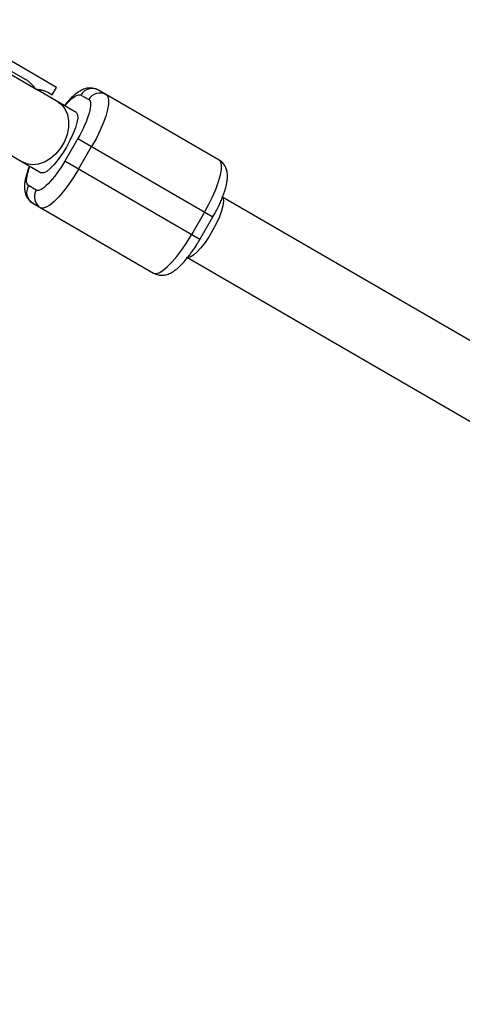
# Model space of a CAD drawing. Units: millimetres. Extents: x -2808 to 2808, y -3010 to 3010.
# Drawn here: x 51 to 152, y 1478 to 1704 of the extents above; entities that cross this region are included whole.
import ezdxf

# ---------------------------------------------------------------- set-up
doc = ezdxf.new("R2010")
doc.units = ezdxf.units.MM

msp = doc.modelspace()

# ---------------------------------------------------------------- linework, layer by layer
at = {"color": 7, "linetype": 'Continuous', "lineweight": 25}
for p, q in [((54.41, 1688.44), (27.06, 1704.3)), ((47.98, 1693.04), (51.94, 1690.74)), ((59.32, 1688.77), (48.98, 1694.77)), ((63.79, 1683.01), (54.62, 1688.32)), ((58.32, 1687.04), (59.32, 1688.77)), ((57.45, 1687.55), (58.32, 1687.04)), ((64.9, 1686.99), (66.69, 1685.95)), ((96.61, 1672.07), (68.91, 1688.13)), ((62.37, 1683.82), (62.45, 1683.78)), ((64.19, 1677), (61.18, 1671.81)), ((64.19, 1677), (95.2, 1659.02)), ((64.35, 1669.96), (67.36, 1675.16)), ((46.6, 1674.48), (55.76, 1669.17)), ((92.19, 1653.83), (61.18, 1671.81)), ((54.43, 1669.94), (54.35, 1669.99)), ((54.65, 1665.19), (52.86, 1666.22)), ((1387.03, 915.95), (97.26, 1663.6)), ((53.87, 1662.17), (81.56, 1646.12)), ((93.27, 1660.14), (90.26, 1654.95)), ((92.19, 1653.83), (95.2, 1659.02)), ((89.24, 1649.76), (202.88, 1583.88))]:
    msp.add_line(p, q, dxfattribs=at)
at = {"color": 7, "linetype": 'Continuous', "lineweight": 25, "flags": 128}
for points in [[(70.7, 1687.09), (71.07, 1686.66), (71.25, 1685.93), (71.23, 1684.92), (71.02, 1683.66), (70.6, 1682.19), (70.01, 1680.56), (69.26, 1678.8), (68.37, 1676.98), (67.36, 1675.16)], [(93.27, 1660.14), (94.28, 1661.96), (95.17, 1663.78), (95.92, 1665.54), (96.51, 1667.17), (96.92, 1668.65), (97.14, 1669.91), (97.16, 1670.92), (96.98, 1671.65), (96.61, 1672.07)], [(64.35, 1669.96), (63.27, 1668.19), (62.13, 1666.51), (60.99, 1664.98), (59.86, 1663.66), (58.79, 1662.57), (57.8, 1661.75), (56.93, 1661.23), (56.21, 1661.03), (55.65, 1661.14)], [(97.26, 1663.6), (97.54, 1663.22), (97.62, 1662.54), (97.5, 1661.58), (97.18, 1660.39), (96.67, 1659.03), (96, 1657.56), (95.21, 1656.05), (94.32, 1654.57), (93.38, 1653.18), (92.44, 1651.96), (91.54, 1650.96), (90.71, 1650.23), (90, 1649.8), (89.45, 1649.69), (89.24, 1649.76)], [(81.56, 1646.12), (82.12, 1646.01), (82.84, 1646.21), (83.71, 1646.73), (84.69, 1647.55), (85.77, 1648.64), (86.89, 1649.96), (88.04, 1651.49), (89.18, 1653.17), (90.26, 1654.95)]]:
    msp.add_lwpolyline(points, dxfattribs=at)
at = {"color": 8, "linetype": 'Continuous', "lineweight": 25, "flags": 128}
for points in [[(59.66, 1685.4), (60.42, 1684.84), (61.24, 1683.83), (61.8, 1682.56), (62.08, 1681.11), (62.05, 1679.54), (61.72, 1677.91), (61.11, 1676.31), (60.24, 1674.82), (59.16, 1673.49), (57.91, 1672.4), (56.56, 1671.59), (55.16, 1671.11), (53.79, 1670.97), (52.5, 1671.18), (51.63, 1671.56)], [(63.79, 1683.01), (63.88, 1682.94), (64.12, 1682.48), (64.16, 1681.72), (63.99, 1680.69), (63.63, 1679.45), (63.08, 1678.05), (62.38, 1676.56), (61.56, 1675.05)], [(61.56, 1675.05), (60.66, 1673.59), (59.71, 1672.24), (58.77, 1671.07), (57.87, 1670.14), (57.07, 1669.49), (56.39, 1669.14), (55.87, 1669.12), (55.76, 1669.17)]]:
    msp.add_lwpolyline(points, dxfattribs=at)
at = {"color": 7, "linetype": 'Continuous', "lineweight": 25}
for centre, start, end in [((67.48, 1685.55), 60.9063, 150.8721), ((69.26, 1684.51), 60.9063, 150.8721), ((55.39, 1664.7), 148.9277, 238.8936), ((57.18, 1663.66), 148.9277, 238.8936)]:
    msp.add_arc(centre, 2.95, start, end, dxfattribs=at)
for points, knots in [([(51.94, 1690.74), (52.01, 1690.7), (52.16, 1690.61), (52.38, 1690.47), (52.59, 1690.32), (52.8, 1690.17), (53.01, 1690.01), (53.2, 1689.84), (53.44, 1689.63), (53.72, 1689.36), (54.01, 1689.03), (54.29, 1688.69), (54.45, 1688.45), (54.54, 1688.33)], [0, 0, 0, 0, 0.074488, 0.148588, 0.222334, 0.29576, 0.368903, 0.441798, 0.51448, 0.639948, 0.762543, 0.882483, 1, 1, 1, 1]), ([(54.54, 1688.33), (54.61, 1688.33), (54.76, 1688.33), (54.98, 1688.31), (55.2, 1688.29), (55.42, 1688.26), (55.64, 1688.22), (55.85, 1688.18), (56.11, 1688.11), (56.43, 1688.02), (56.78, 1687.89), (57.12, 1687.73), (57.34, 1687.61), (57.45, 1687.55)], [0, 0, 0, 0, 0.070539, 0.141143, 0.211863, 0.28275, 0.353854, 0.425224, 0.496911, 0.62249, 0.748024, 0.873774, 1, 1, 1, 1]), ([(68.9, 1688.11), (68.65, 1688.24), (68.06, 1688.56), (67.04, 1688.66), (65.98, 1688.52), (64.96, 1688.12), (64, 1687.51), (62.97, 1686.65), (62.02, 1685.68), (61.36, 1684.88), (61.11, 1684.56)], [0, 0, 0, 0, 0.082426, 0.194861, 0.301958, 0.424807, 0.572275, 0.710883, 0.884908, 1, 1, 1, 1]), ([(66.69, 1685.95), (67.22, 1685.64), (67.26, 1684.52), (66.32, 1681.17), (65.38, 1679.06), (64.19, 1677)], [0, 0, 0, 0, 0.5, 0.5, 1, 1, 1, 1]), ([(53.08, 1670.72), (52.95, 1670.4), (52.69, 1669.71), (52.37, 1668.69), (52.12, 1667.66), (51.96, 1666.65), (51.92, 1665.66), (52.04, 1664.68), (52.36, 1663.75), (52.9, 1662.94), (53.44, 1662.39), (53.81, 1662.23), (53.87, 1662.2)], [0, 0, 0, 0, 0.097096, 0.208678, 0.32295, 0.440573, 0.562945, 0.68036, 0.782946, 0.880602, 0.979511, 1, 1, 1, 1]), ([(61.18, 1671.81), (59.98, 1669.74), (58.62, 1667.88), (56.17, 1665.4), (55.18, 1664.88), (54.65, 1665.19)], [0, 0, 0, 0, 0.5, 0.5, 1, 1, 1, 1]), ([(95.2, 1659.02), (95.5, 1659.56), (95.93, 1660.32), (96.49, 1661.44), (96.92, 1662.37), (97.37, 1663.44), (97.77, 1664.5), (98.1, 1665.56), (98.36, 1666.59), (98.51, 1667.6), (98.55, 1668.59), (98.43, 1669.57), (98.11, 1670.5), (97.57, 1671.31), (97.04, 1671.86), (96.66, 1672.02), (96.6, 1672.05)], [0, 0, 0, 0, 0.107838, 0.15092, 0.221698, 0.293594, 0.369447, 0.44737, 0.527174, 0.609317, 0.694778, 0.776776, 0.848417, 0.916617, 0.985691, 1, 1, 1, 1]), ([(81.58, 1646.14), (81.83, 1646.01), (82.41, 1645.69), (83.43, 1645.58), (84.49, 1645.73), (85.51, 1646.13), (86.47, 1646.74), (87.5, 1647.59), (88.52, 1648.64), (89.49, 1649.81), (90.25, 1650.83), (90.89, 1651.74), (91.52, 1652.7), (91.95, 1653.43), (92.19, 1653.83)], [0, 0, 0, 0, 0.057371, 0.135843, 0.210591, 0.296331, 0.399255, 0.495994, 0.617453, 0.718178, 0.796252, 0.854263, 0.918233, 1, 1, 1, 1])]:
    msp.add_open_spline(points, degree=3, knots=knots, dxfattribs=at)
at = {"color": 8, "linetype": 'Continuous', "lineweight": 25}
for points, knots in [([(61.22, 1684.49), (61.54, 1684.86), (62.19, 1685.6), (63.07, 1686.39), (64.1, 1687.1), (64.59, 1687.03), (64.9, 1686.99)], [0, 0, 0, 0, 0.199703, 0.410405, 0.616727, 1, 1, 1, 1]), ([(52.86, 1666.22), (52.67, 1666.47), (52.37, 1666.86), (52.47, 1668.1), (52.72, 1669.27), (53.04, 1670.2), (53.2, 1670.65)], [0, 0, 0, 0, 0.383273, 0.589595, 0.800297, 1, 1, 1, 1])]:
    msp.add_open_spline(points, degree=3, knots=knots, dxfattribs=at)

doc.saveas('drawing.dxf')
